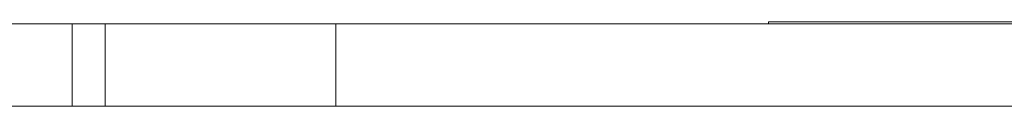
# Model space of a CAD drawing. Units: millimetres. Extents: x 773 to 2759, y 148 to 1950.
# Drawn here: x 1012 to 1251, y 1922 to 1943 of the extents above; entities that cross this region are included whole.
import ezdxf

# ---------------------------------------------------------------- set-up
doc = ezdxf.new("R2010")
doc.units = ezdxf.units.MM
doc.header["$LTSCALE"] = 8
doc.linetypes.add('SLD-Durchgehend', pattern=[0])

msp = doc.modelspace()

# ---------------------------------------------------------------- linework, layer by layer
at = {"color": 7, "linetype": 'SLD-Durchgehend', "lineweight": 18}
for p, q in [((1304.19, 1942.62), (1194.19, 1942.62)), ((1194.19, 1942.12), (1194.19, 1942.62)), ((956.9, 1942.12), (1023.02, 1942.12)), ((1023.02, 1942.12), (1025.19, 1942.12)), ((1025.19, 1942.12), (1025.19, 1922.12)), ((1033.19, 1942.12), (1025.19, 1942.12)), ((1033.19, 1922.12), (1033.19, 1942.12)), ((1033.19, 1942.12), (1035.35, 1942.12)), ((1035.35, 1942.12), (1089.19, 1942.12)), ((1089.19, 1922.12), (1089.19, 1942.12)), ((1104.48, 1942.12), (1089.19, 1942.12)), ((1104.48, 1942.12), (1109.1, 1942.12)), ((1389.28, 1942.12), (1109.1, 1942.12)), ((954.19, 1922.12), (1023.02, 1922.12)), ((1025.19, 1922.12), (1023.02, 1922.12)), ((1033.19, 1922.12), (1025.19, 1922.12)), ((1035.35, 1922.12), (1033.19, 1922.12)), ((1035.35, 1922.12), (1089.19, 1922.12)), ((1104.48, 1922.12), (1089.19, 1922.12)), ((1109.1, 1922.12), (1104.48, 1922.12)), ((1389.28, 1922.12), (1109.1, 1922.12))]:
    msp.add_line(p, q, dxfattribs=at)

doc.saveas('drawing.dxf')
